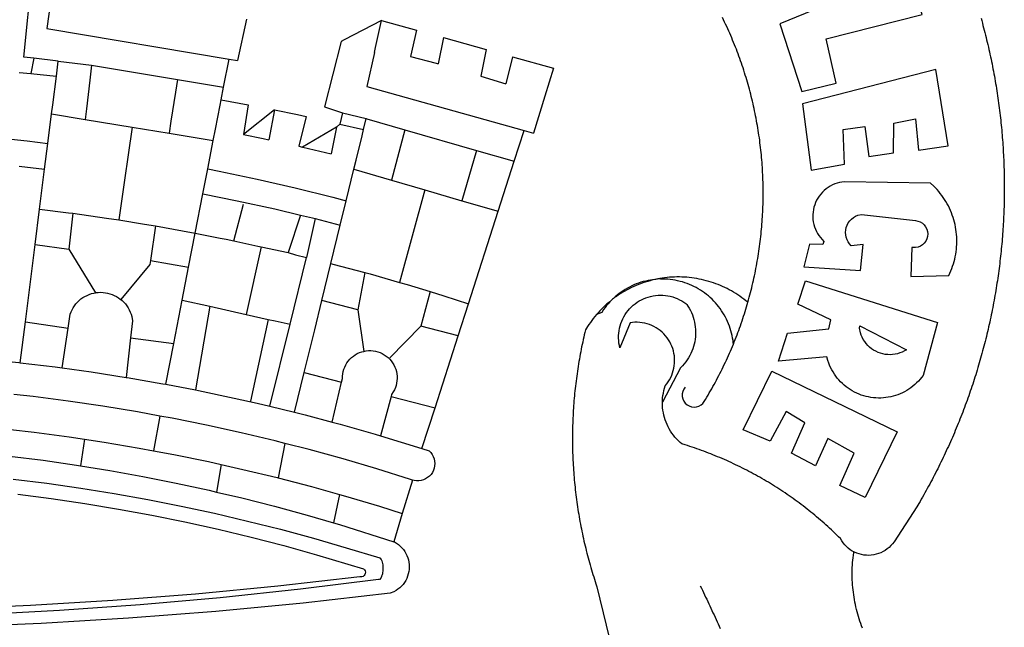
# Model space of a CAD drawing. Units: millimetres. Extents: x 185530 to 187947, y 1674286 to 1677060.
# Drawn here: x 186372 to 186375, y 1675559 to 1675561 of the extents above; entities that cross this region are included whole.
import ezdxf

# ---------------------------------------------------------------- set-up
doc = ezdxf.new("R2010")
doc.units = ezdxf.units.MM
doc.header["$LTSCALE"] = 5
doc.header["$MEASUREMENT"] = 0
doc.layers.add('BRAZAO', color=7, linetype='Continuous')

# ---------------------------------------------------------------- blocks, each defined once
blk = doc.blocks.new('Logo_Prefeitura')
at = {"layer": 'BRAZAO'}
for points in [[(746.61, 573.12), (747.03, 571.63), (747.44, 570.13), (747.84, 568.63), (748.24, 567.14), (748.63, 565.64), (749.02, 564.14), (749.4, 562.63), (749.78, 561.13), (750.14, 559.62), (750.51, 558.12), (750.86, 556.61), (751.21, 555.1), (751.56, 553.59), (751.9, 552.08), (752.23, 550.56), (752.56, 549.05), (752.88, 547.53), (753.19, 546.02), (753.5, 544.5), (753.8, 542.98), (754.1, 541.46), (754.39, 539.93), (754.68, 538.41), (754.96, 536.88), (755.23, 535.36), (755.5, 533.83), (755.76, 532.3), (756.01, 530.78), (756.26, 529.25), (756.5, 527.71), (756.74, 526.18), (756.97, 524.65), (757.19, 523.12), (757.41, 521.58), (757.62, 520.05), (757.83, 518.51), (758.03, 516.98), (758.22, 515.44), (758.41, 513.9), (758.59, 512.36), (758.77, 510.82), (758.94, 509.28), (759.1, 507.74), (759.26, 506.2), (759.41, 504.65), (759.56, 503.11), (759.7, 501.57), (759.83, 500.02), (759.96, 498.48), (760.08, 496.93), (760.19, 495.39)], [(600.44, 395.36), (601.03, 396.96), (601.44, 398.46), (601.85, 399.95), (602.24, 401.45), (602.62, 402.95), (603, 404.46), (603.36, 405.96), (603.72, 407.47), (604.06, 408.98), (604.4, 410.5), (604.72, 412.01), (605.04, 413.53), (605.35, 415.05), (605.65, 416.57), (605.94, 418.09), (606.22, 419.62), (606.49, 421.14), (606.75, 422.67), (607, 424.2), (607.24, 425.73), (607.47, 427.26), (607.69, 428.8), (607.91, 430.33), (608.11, 431.87), (608.3, 433.41), (608.49, 434.94), (608.66, 436.48), (608.83, 438.03), (608.98, 439.57), (609.13, 441.11), (609.26, 442.65), (609.39, 444.2), (609.51, 445.74), (609.62, 447.29), (609.71, 448.84), (609.8, 450.38), (609.88, 451.93), (609.95, 453.48), (610.01, 455.03), (610.06, 456.58), (610.1, 458.13), (610.13, 459.68), (610.15, 461.23), (610.16, 462.78), (610.16, 464.33), (610.15, 465.88), (610.13, 467.43), (610.1, 468.98), (610.07, 470.52), (610.02, 472.07), (609.96, 473.62), (609.9, 475.17), (609.82, 476.72), (609.74, 478.27), (609.64, 479.81), (609.53, 481.36), (609.42, 482.91), (609.3, 484.45), (609.16, 485.99), (609.02, 487.54), (608.87, 489.08), (608.7, 490.62), (608.53, 492.16), (608.35, 493.7), (608.16, 495.24), (607.96, 496.78), (607.75, 498.31), (607.53, 499.85), (607.3, 501.38), (607.06, 502.91), (606.81, 504.44), (606.55, 505.97), (606.28, 507.49), (606.01, 509.02), (605.72, 510.54), (605.42, 512.06), (605.12, 513.58), (604.8, 515.1), (604.48, 516.62), (604.14, 518.13), (603.8, 519.64), (603.45, 521.15), (603.08, 522.66), (602.71, 524.16), (602.33, 525.66), (601.94, 527.16), (601.54, 528.66), (601.13, 530.16), (600.72, 531.65), (600.29, 533.14), (599.85, 534.62), (599.4, 536.11), (598.95, 537.59), (598.48, 539.07), (598.01, 540.54), (597.53, 542.02), (597.04, 543.49), (596.53, 544.95), (596.02, 546.42), (595.5, 547.88), (594.98, 549.33), (594.44, 550.79), (593.89, 552.24), (593.34, 553.68), (592.77, 555.13), (592.2, 556.57), (591.62, 558), (591.02, 559.44), (590.42, 560.86), (589.81, 562.29), (589.2, 563.71), (588.57, 565.13), (587.93, 566.54), (587.29, 567.95), (586.63, 569.36), (585.97, 570.76), (585.3, 572.16), (584.62, 573.55)], [(153.29, 548.11), (147.04, 548.87), (152.13, 600.8), (167.35, 609.57)], [(701.03, 602.54), (620.68, 569.61), (634.32, 527.32), (655.78, 532.58), (649.64, 560.18), (709.82, 575.5), (701.03, 602.54)], [(164.71, 590.97), (161.36, 566.72)], [(286.49, 572.64), (280.92, 546.69)], [(371.11, 571.8), (347.65, 559.63)], [(366.62, 551.61), (367.29, 554.87), (371.11, 571.8)], [(371.11, 571.8), (392.93, 565.7)], [(161.36, 566.72), (275.55, 547.58)], [(392.93, 565.7), (389.33, 549.23)], [(345.8, 558.67), (335.32, 517.68)], [(347.65, 559.63), (345.8, 558.67)], [(409.8, 561), (406.6, 544.6)], [(409.8, 561), (436.7, 553.52)], [(366.62, 551.61), (361.9, 530.5)], [(389.33, 549.23), (405.21, 545), (406.6, 544.6)], [(436.7, 553.52), (433.19, 536.97)], [(453.1, 548.95), (449.02, 532.03)], [(453.1, 548.95), (478.71, 541.83)], [(153.29, 548.11), (151.38, 538.51)], [(168.6, 546.25), (153.29, 548.11)], [(167.41, 536.84), (168.6, 546.25)], [(168.6, 546.25), (189.36, 543.85)], [(189.36, 543.85), (188.3, 534.45)], [(189.36, 543.85), (243.31, 534.84)], [(272.13, 530.02), (275.55, 547.58)], [(275.55, 547.58), (280.92, 546.69)], [(144, 539.2), (151.38, 538.51)], [(151.38, 538.51), (157.31, 537.96), (167.41, 536.84)], [(165.15, 519.02), (167.41, 536.84)], [(433.19, 536.97), (449.02, 532.03)], [(478.71, 541.83), (473.37, 524.43)], [(725.97, 493.27), (718.21, 541.01), (718.21, 541.01), (634.76, 519.67), (640.3, 477.97), (661.01, 481.88), (660.27, 503.48), (673.78, 505.44), (673.78, 505.44), (676.32, 486.69), (691.78, 488.8), (691.94, 507.4), (705.59, 510.25), (705.59, 510.25), (707.54, 490.6), (725.97, 493.27)], [(188.3, 534.45), (186.26, 516.44)], [(243.31, 534.84), (242.05, 526.93)], [(243.31, 534.84), (272.13, 530.02)], [(361.9, 530.5), (460.44, 502.83)], [(242.05, 526.93), (239.15, 508.64)], [(270.6, 522.14), (272.13, 530.02)], [(473.37, 524.43), (466.24, 501.2)], [(164.43, 513.29), (165.15, 519.02)], [(267.02, 503.73), (269.94, 518.75)], [(269.94, 518.75), (270.6, 522.14)], [(270.6, 522.14), (287.57, 519.04)], [(287.57, 519.04), (284.57, 500.33)], [(162.08, 494.77), (164.43, 513.29)], [(164.43, 513.29), (185.51, 509.81)], [(186.26, 516.44), (185.51, 509.81)], [(304.12, 515.8), (284.57, 500.33)], [(304.12, 515.8), (300.48, 497.09)], [(304.12, 515.8), (318.35, 512.95), (323.85, 511.7)], [(335.32, 517.68), (346.73, 513.93)], [(346.73, 513.93), (344.89, 506.92)], [(346.73, 513.93), (361.51, 510.31)], [(185.51, 509.81), (214.92, 504.96)], [(239.15, 508.64), (237.96, 501.16)], [(323.85, 511.7), (319.34, 492.99)], [(344.89, 506.92), (342.88, 504.99)], [(344.89, 506.92), (342.88, 504.99)], [(344.89, 506.92), (359.85, 503.51)], [(359.85, 503.51), (361.51, 510.31)], [(361.51, 510.31), (361.97, 510.17), (385.59, 503.31)], [(58.08, 503.53), (76.34, 502.6), (100.64, 500.94), (124.9, 498.85), (149.13, 496.34), (162.08, 494.77)], [(214.92, 504.96), (212.42, 487.71)], [(214.92, 504.96), (237.96, 501.16)], [(237.96, 501.16), (265.63, 496.6)], [(265.63, 496.6), (267.02, 503.73)], [(284.57, 500.33), (297.03, 497.84), (300.48, 497.09)], [(342.88, 504.99), (321.53, 492.52)], [(342.88, 504.99), (339.53, 488.18)], [(358.88, 499.52), (359.85, 503.51)], [(385.59, 503.31), (377.33, 471.77)], [(385.59, 503.31), (430.53, 490.46)], [(454.27, 483.67), (460.44, 502.83)], [(460.44, 502.83), (466.24, 501.2)], [(160.05, 478.71), (162.08, 494.77)], [(262.18, 478.87), (265.63, 496.6)], [(355.18, 484.4), (358.88, 499.52)], [(760.19, 495.39), (760.3, 493.84), (760.4, 492.3), (760.5, 490.75), (760.59, 489.2), (760.67, 487.65), (760.75, 486.11), (760.82, 484.56), (760.89, 483.01), (760.95, 481.46), (761, 479.91), (761.05, 478.36), (761.09, 476.81), (761.13, 475.26), (761.15, 473.71), (761.18, 472.16), (761.19, 470.62), (761.2, 469.07), (761.21, 467.52), (761.21, 465.97), (761.2, 464.42), (761.19, 462.87), (761.17, 461.32), (761.14, 459.77), (761.11, 458.22), (761.07, 456.67), (761.02, 455.12), (760.97, 453.57), (760.92, 452.02), (760.85, 450.47), (760.79, 448.92), (760.71, 447.38), (760.63, 445.83), (760.54, 444.28), (760.45, 442.73), (760.35, 441.19), (760.24, 439.64), (760.13, 438.1), (760.01, 436.55), (759.89, 435.01), (759.76, 433.46), (759.62, 431.92), (759.48, 430.37), (759.33, 428.83), (759.18, 427.29), (759.02, 425.75), (758.85, 424.21), (758.68, 422.67), (758.5, 421.13), (758.31, 419.59), (758.12, 418.05), (757.92, 416.51), (757.72, 414.98), (757.51, 413.44), (757.3, 411.91), (757.07, 410.37), (756.85, 408.84), (756.61, 407.31), (756.37, 405.78), (756.13, 404.25), (755.88, 402.72), (755.62, 401.19), (755.35, 399.66), (755.08, 398.14), (754.81, 396.61), (754.53, 395.09), (754.24, 393.56), (753.94, 392.04), (753.64, 390.52), (753.34, 389), (753.02, 387.48), (752.71, 385.97), (752.38, 384.45), (752.05, 382.94), (751.72, 381.42), (751.37, 379.91), (751.03, 378.4), (750.67, 376.89), (750.31, 375.39), (749.95, 373.88), (749.58, 372.38), (749.2, 370.87), (748.81, 369.37), (748.42, 367.87), (748.03, 366.37), (747.63, 364.88), (747.22, 363.38), (746.81, 361.89), (746.39, 360.39), (745.96, 358.9), (745.53, 357.41), (745.09, 355.93), (744.65, 354.44), (744.2, 352.96), (743.75, 351.48), (743.29, 350), (742.82, 348.52), (742.35, 347.04), (741.87, 345.57), (741.39, 344.1), (740.9, 342.63), (740.4, 341.16), (739.9, 339.69), (739.39, 338.23), (738.88, 336.77), (738.36, 335.3), (737.84, 333.85), (737.31, 332.39), (736.77, 330.93), (736.23, 329.48), (735.68, 328.03), (735.13, 326.59), (734.57, 325.14), (734.01, 323.7), (733.44, 322.26), (732.86, 320.82), (732.28, 319.38), (731.69, 317.95), (731.1, 316.51), (730.5, 315.08), (729.9, 313.66), (729.29, 312.23), (728.67, 310.81), (728.05, 309.39), (727.42, 307.97), (726.79, 306.56), (726.15, 305.14), (725.51, 303.73), (724.86, 302.33), (724.21, 300.92), (723.55, 299.52), (722.88, 298.12), (722.21, 296.72), (721.53, 295.33), (720.85, 293.94), (720.16, 292.55), (719.47, 291.16), (718.77, 289.78), (718.07, 288.4), (717.36, 287.02), (716.64, 285.65), (715.92, 284.27), (715.19, 282.9), (714.46, 281.54), (713.73, 280.18), (712.98, 278.81), (712.24, 277.46), (711.48, 276.1), (710.72, 274.75), (709.96, 273.4), (709.19, 272.06), (708.42, 270.71), (707.64, 269.37), (706.43, 267.33), (692.15, 245.42), (691.22, 244.18), (690.19, 243.02), (689.07, 241.95), (687.87, 240.96), (686.6, 240.08), (685.27, 239.29), (683.87, 238.61), (682.43, 238.05), (680.95, 237.6), (679.44, 237.27), (677.9, 237.05), (676.35, 236.96), (674.8, 236.99), (673.26, 237.14), (671.74, 237.42), (670.24, 237.81), (668.77, 238.32), (667.35, 238.94), (666.94, 239.16)], [(212.42, 487.71), (210.11, 471.83)], [(319.34, 492.99), (321.53, 492.52)], [(321.53, 492.52), (321.87, 492.44), (339.53, 488.18)], [(430.53, 490.46), (421.46, 458.93)], [(430.53, 490.46), (454.27, 483.67)], [(353.77, 478.62), (355.18, 484.4)], [(444.19, 452.32), (454.27, 483.67)], [(144.13, 480.48), (160.05, 478.71)], [(156.88, 453.63), (160.05, 478.71)], [(259.14, 463.25), (262.18, 478.87)], [(262.18, 478.87), (269.41, 477.47), (293.24, 472.44), (316.98, 467), (340.63, 461.14), (348.95, 458.91)], [(348.95, 458.91), (353.77, 478.62)], [(353.77, 478.62), (377.33, 471.77)], [(210.11, 471.83), (206.48, 446.87)], [(377.33, 471.77), (398.15, 465.71)], [(702.62, 411.52), (726.41, 412.16), (727.09, 413.57), (727.71, 414.99), (728.29, 416.43), (728.82, 417.9), (729.3, 419.37), (729.74, 420.87), (730.13, 422.37), (730.47, 423.89), (730.76, 425.42), (731, 426.96), (731.19, 428.5), (731.33, 430.05), (731.42, 431.6), (731.46, 433.16), (731.45, 434.71), (731.39, 436.27), (731.28, 437.82), (731.12, 439.37), (730.91, 440.91), (730.65, 442.44), (730.35, 443.97), (729.99, 445.48), (729.58, 446.98), (729.13, 448.47), (728.63, 449.94), (728.08, 451.4), (727.48, 452.84), (726.84, 454.25), (726.15, 455.65), (725.42, 457.02), (724.64, 458.37), (723.82, 459.69), (722.96, 460.99), (722.06, 462.25), (721.12, 463.49), (720.14, 464.7), (719.12, 465.87), (718.06, 467.01), (716.96, 468.12), (715.03, 469.91), (661.01, 470.78), (661.01, 470.78), (659.46, 470.6), (657.94, 470.3), (656.43, 469.9), (654.96, 469.39), (653.54, 468.78), (652.16, 468.06), (650.83, 467.24), (649.57, 466.34), (648.37, 465.34), (647.25, 464.26), (646.22, 463.1), (645.27, 461.87), (644.41, 460.58), (643.64, 459.22), (642.98, 457.81), (642.41, 456.36), (641.96, 454.88), (641.61, 453.36), (641.38, 451.82), (641.25, 450.27), (641.24, 448.72), (641.34, 447.17), (641.55, 445.62), (641.87, 444.1), (642.3, 442.61), (642.84, 441.15), (643.48, 439.73), (644.22, 438.37), (645.06, 437.06), (645.99, 435.81), (647.01, 434.64), (648.24, 433.42), (647.49, 431.47), (639.08, 431.77), (639.08, 431.77), (635.63, 417.52), (671.19, 415.29), (672.85, 431.49), (672.85, 431.49), (665.34, 430.73), (664.29, 431.88), (663.41, 433.15), (662.7, 434.54), (662.19, 436.01), (661.88, 437.53), (661.78, 439.08), (661.9, 440.63), (662.22, 442.15), (662.74, 443.62), (663.46, 444.99), (664.36, 446.26), (665.42, 447.4), (666.63, 448.38), (667.96, 449.19), (669.38, 449.81), (671.81, 450.39), (671.81, 450.39), (705.57, 446.5), (707.09, 446.21), (708.54, 445.64), (709.86, 444.82), (711.01, 443.77), (711.94, 442.54), (712.64, 441.15), (713.07, 439.65), (713.22, 438.11), (713.09, 436.56), (712.67, 435.06), (711.99, 433.67), (711.07, 432.42), (709.93, 431.36), (708.62, 430.52), (707.19, 429.94), (705.66, 429.63), (703.31, 429.7), (703.31, 429.7), (702.62, 411.52)], [(254.34, 438.6), (259.14, 463.25)], [(259.14, 463.25), (280.68, 458.93), (304.29, 453.76), (320.3, 449.96)], [(398.15, 465.71), (382.38, 407.8)], [(398.15, 465.71), (421.46, 458.93)], [(278.56, 433.76), (284.56, 456.69)], [(345.22, 443.63), (348.95, 458.91)], [(421.46, 458.93), (444.19, 452.32)], [(154.07, 431.46), (156.88, 453.63)], [(156.88, 453.63), (174.89, 451.43), (177.68, 451.04)], [(177.68, 451.04), (175.13, 428.68)], [(177.68, 451.04), (198.79, 448.08), (206.48, 446.87)], [(425.55, 394.39), (444.19, 452.32)], [(206.48, 446.87), (222.63, 444.32), (229.41, 443.13)], [(320.3, 449.96), (312.58, 426.6)], [(320.3, 449.96), (327.81, 448.17), (329.41, 447.76)], [(329.41, 447.76), (324.11, 423.42)], [(329.41, 447.76), (345.22, 443.63)], [(229.41, 443.13), (226.38, 421.59)], [(229.41, 443.13), (246.39, 440.14), (254.34, 438.6)], [(250.2, 417.33), (254.34, 438.6)], [(254.34, 438.6), (270.08, 435.55), (273.84, 434.76)], [(339.35, 419.63), (345.22, 443.63)], [(273.84, 434.76), (278.56, 433.76)], [(278.56, 433.76), (293.69, 430.55), (295.71, 430.08)], [(151.34, 409.92), (154.07, 431.46)], [(154.07, 431.46), (175.13, 428.68)], [(175.13, 428.68), (191.99, 401.34)], [(295.71, 430.08), (286.27, 387.66)], [(295.71, 430.08), (312.58, 426.6)], [(312.58, 426.6), (317.2, 425.14), (324.11, 423.42)], [(226.38, 421.59), (226.02, 419.07)], [(226.38, 421.59), (226.02, 419.07)], [(226.38, 421.59), (250.2, 417.33)], [(313.78, 381.64), (324.11, 423.42)], [(333.68, 396.39), (339.35, 419.63)], [(339.35, 419.63), (340.62, 419.31), (360.69, 413.94)], [(226.02, 419.07), (207.75, 397.1)], [(246.18, 396.66), (250.2, 417.33)], [(360.69, 413.94), (356.19, 390.65)], [(360.69, 413.94), (363.93, 413.08), (382.38, 407.8)], [(147.95, 383.11), (151.34, 409.92)], [(382.38, 407.8), (387.13, 406.44), (401.57, 402.03)], [(540.8, 409.32), (539.62, 409.27), (538.09, 408.99), (536.58, 408.66), (535.08, 408.28), (533.59, 407.85), (532.12, 407.36), (530.67, 406.82), (529.23, 406.24), (527.82, 405.6), (526.43, 404.91), (525.06, 404.18), (523.72, 403.4), (522.41, 402.58), (521.13, 401.71), (519.88, 400.79), (518.66, 399.84), (517.47, 398.84), (516.96, 398.27)], [(540.8, 409.32), (539.3, 408.84), (537.81, 408.42), (536.33, 407.96), (534.86, 407.47), (533.4, 406.95), (531.96, 406.39), (530.52, 405.8), (529.1, 405.18), (527.7, 404.52), (526.31, 403.84), (524.94, 403.12), (523.58, 402.37), (522.24, 401.59), (520.92, 400.78), (519.62, 399.93), (518.34, 399.06), (516.96, 398.27)], [(544.2, 409.97), (543.83, 409.9), (543.42, 409.82), (542.69, 409.66), (542.31, 409.62), (541.19, 409.33), (540.8, 409.32)], [(600.44, 395.36), (599.24, 396.34), (598.02, 397.3), (596.78, 398.22), (595.52, 399.12), (594.23, 399.99), (592.93, 400.83), (591.61, 401.64), (590.27, 402.42), (588.91, 403.17), (587.54, 403.88), (586.15, 404.57), (584.74, 405.22), (583.32, 405.84), (581.89, 406.43), (580.44, 406.99), (578.98, 407.51), (577.51, 407.99), (576.03, 408.45), (574.54, 408.87), (573.04, 409.25), (571.53, 409.61), (570.01, 409.92), (568.49, 410.2), (566.96, 410.45), (565.42, 410.66), (563.88, 410.84), (562.34, 410.98), (560.79, 411.08), (559.24, 411.15), (557.69, 411.19), (557.69, 411.19), (556.14, 411.19), (554.59, 411.15), (553.05, 411.08), (551.5, 410.97), (549.96, 410.83), (548.42, 410.65), (546.88, 410.43), (545.35, 410.19), (544.2, 409.97)], [(591.51, 369.23), (591.45, 369.92), (591.26, 371.46), (591.01, 372.99), (590.71, 374.51), (590.36, 376.01), (589.95, 377.51), (589.5, 378.99), (588.99, 380.46), (588.43, 381.9), (587.82, 383.33), (587.17, 384.73), (586.46, 386.11), (585.71, 387.47), (584.91, 388.8), (584.07, 390.1), (583.18, 391.37), (582.25, 392.61), (581.28, 393.81), (580.26, 394.98), (579.21, 396.12), (578.12, 397.22), (576.98, 398.28), (575.82, 399.3), (574.62, 400.28), (573.38, 401.21), (572.12, 402.11), (570.82, 402.96), (569.5, 403.76), (568.14, 404.52), (566.77, 405.23), (565.37, 405.89), (563.94, 406.51), (562.5, 407.07), (561.04, 407.59), (559.56, 408.05), (558.07, 408.46), (556.56, 408.82), (555.04, 409.13), (553.51, 409.38), (551.97, 409.58), (550.43, 409.73), (548.88, 409.83), (547.33, 409.87), (547.33, 409.87), (545.78, 409.86), (544.2, 409.97)], [(636.76, 408.7), (719.35, 382.61), (710.33, 349.6), (709.4, 348.36), (708.42, 347.15), (707.38, 346), (706.28, 344.89), (705.14, 343.84), (703.95, 342.83), (702.72, 341.89), (701.44, 341), (700.12, 340.17), (698.77, 339.4), (697.38, 338.7), (695.96, 338.06), (694.52, 337.49), (693.05, 336.98), (691.55, 336.55), (690.04, 336.18), (688.52, 335.88), (686.98, 335.66), (685.43, 335.5), (683.88, 335.42), (682.32, 335.4), (680.77, 335.46), (679.22, 335.59), (677.67, 335.79), (676.14, 336.07), (674.62, 336.41), (673.12, 336.82), (671.64, 337.3), (670.19, 337.85), (668.76, 338.47), (667.36, 339.15), (666, 339.89), (664.67, 340.7), (663.38, 341.57), (662.12, 342.49), (660.92, 343.48), (659.76, 344.51), (658.65, 345.6), (657.59, 346.74), (656.58, 347.93), (655.63, 349.16), (654.74, 350.43), (653.91, 351.75), (653.14, 353.1), (652.43, 354.48), (651.79, 355.9), (651.21, 357.34), (650.7, 358.81), (650.01, 361.27), (650.01, 361.27), (619.7, 358.41), (625.41, 376.11), (651.37, 378.83), (652.57, 384.38), (631.87, 394.27), (636.76, 408.7)], [(174.7, 379.06), (176.06, 387.97), (176.58, 389.35), (177.21, 390.68), (177.93, 391.96), (178.74, 393.19), (179.64, 394.35), (180.63, 395.45), (181.69, 396.47), (182.82, 397.41), (184.02, 398.27), (185.27, 399.03), (186.58, 399.7), (187.94, 400.27), (189.33, 400.75), (190.76, 401.12), (191.99, 401.34)], [(191.99, 401.34), (192.21, 401.38), (193.67, 401.54), (195.14, 401.59), (195.14, 401.59), (196.61, 401.53), (198.07, 401.37), (199.52, 401.1), (200.94, 400.72), (202.33, 400.25), (203.69, 399.67), (204.99, 398.99), (206.25, 398.22), (207.44, 397.36), (207.75, 397.1)], [(401.57, 402.03), (395.73, 380.49)], [(401.57, 402.03), (410.21, 399.4), (425.55, 394.39)], [(207.75, 397.1), (208.57, 396.41), (209.63, 395.39), (210.61, 394.29), (211.5, 393.12), (212.31, 391.89), (213.03, 390.61), (213.65, 389.27), (214.17, 387.9), (214.59, 386.49), (215.1, 383.65), (213.9, 373.02)], [(240.89, 369.48), (246.18, 396.66)], [(246.18, 396.66), (263.49, 392.82)], [(329.23, 378.2), (333.68, 396.39)], [(356.19, 390.65), (333.68, 396.39)], [(514.04, 395.73), (513.42, 395.29), (512.25, 394.28), (511.1, 393.24), (509.97, 392.18), (508.87, 391.09), (507.79, 389.97), (506.74, 388.83), (505.68, 387.77)], [(514.04, 395.73), (513.09, 394.46), (512.1, 393.27), (511.14, 392.05), (510.23, 390.8), (509.02, 388.98), (505.68, 387.77)], [(516.96, 398.27), (516.42, 397.67), (515.85, 397.22), (515.2, 396.73), (514.7, 396.2), (514.04, 395.73)], [(547.05, 332.82), (547.08, 333.95), (547.18, 335.5), (547.36, 337.04), (547.61, 338.57), (547.93, 340.09), (548.32, 341.59), (548.79, 343.11), (549.77, 344.31), (550.67, 345.57), (551.49, 346.89), (552.22, 348.26), (552.86, 349.67), (553.4, 351.12), (553.86, 352.6), (554.21, 354.11), (554.47, 355.64), (554.63, 357.18), (554.69, 358.73), (554.65, 360.28), (554.5, 361.82), (554.26, 363.35), (553.93, 364.86), (553.49, 366.35), (552.96, 367.8), (552.33, 369.22), (551.62, 370.6), (550.82, 371.92), (549.93, 373.2), (548.97, 374.41), (547.93, 375.56), (546.81, 376.63), (545.63, 377.64), (544.39, 378.56), (543.09, 379.4), (541.74, 380.16), (540.34, 380.83), (538.9, 381.41), (537.43, 381.89), (535.93, 382.27), (534.4, 382.56), (532.87, 382.75), (531.32, 382.84), (531.32, 382.84), (529.77, 382.83), (526.89, 382.55), (520.42, 366.79), (520.07, 368.3), (519.81, 369.83), (519.64, 371.37), (519.57, 372.92), (519.58, 374.47), (519.68, 376.01), (519.88, 377.55), (520.16, 379.07), (520.53, 380.58), (521, 382.06), (521.54, 383.51), (522.17, 384.92), (522.89, 386.3), (523.68, 387.63), (524.55, 388.91), (525.5, 390.14), (526.51, 391.31), (527.6, 392.42), (528.74, 393.46), (529.95, 394.43), (531.21, 395.33), (532.52, 396.16), (533.88, 396.91), (535.28, 397.57), (536.71, 398.16), (538.18, 398.65), (539.67, 399.06), (541.19, 399.38), (542.72, 399.61), (544.27, 399.76), (545.81, 399.8), (545.81, 399.8), (547.36, 399.76), (548.91, 399.63), (550.44, 399.41), (551.96, 399.09), (553.46, 398.69), (554.93, 398.2), (556.36, 397.63), (557.77, 396.97), (559.13, 396.23), (560.45, 395.41), (561.71, 394.52), (562.12, 394.19), (562.4, 393.97)], [(591.51, 369.23), (592.06, 370.56), (592.63, 372), (593.2, 373.44), (593.76, 374.89), (594.31, 376.34), (594.85, 377.79), (595.38, 379.25), (595.9, 380.71), (596.41, 382.17), (596.92, 383.64), (597.41, 385.11), (597.89, 386.58), (598.37, 388.05), (598.84, 389.53), (599.29, 391.01), (599.74, 392.49), (600.18, 393.98), (600.44, 395.36)], [(263.49, 392.82), (254.5, 340.46)], [(263.49, 392.82), (286.27, 387.66)], [(356.19, 390.65), (359.93, 364.52)], [(419.07, 374.26), (425.55, 394.39)], [(562.4, 393.97), (563.05, 392.99), (563.85, 391.65), (564.57, 390.28), (565.23, 388.88), (565.81, 387.45), (566.32, 385.98), (566.76, 384.5), (567.12, 382.99), (567.41, 381.47), (567.62, 379.93), (567.75, 378.39), (567.8, 376.84), (567.78, 375.29), (567.68, 373.74), (567.5, 372.2), (567.25, 370.67), (566.91, 369.16), (566.51, 367.67), (566.02, 366.19), (565.47, 364.75), (564.84, 363.33), (564.14, 361.95), (563.37, 360.6), (562.54, 359.29), (561.64, 358.03), (560.68, 356.81), (559.66, 355.65), (558.26, 354.22), (547.05, 332.82)], [(144.71, 357.52), (147.95, 383.11)], [(147.95, 383.11), (174.7, 379.06)], [(286.27, 387.66), (300.08, 384.66)], [(300.08, 384.66), (288.96, 333.41)], [(300.08, 384.66), (304.38, 383.73)], [(304.38, 383.73), (313.78, 381.64)], [(505.68, 387.77), (504.72, 386.48), (503.75, 385.27), (502.81, 384.04), (501.9, 382.79), (501.02, 381.51), (500.16, 380.22), (498.8, 378.02), (498.44, 376.52), (498.09, 375.01), (497.74, 373.5), (497.41, 371.99), (497.08, 370.47), (496.76, 368.96), (496.44, 367.44), (496.14, 365.92), (495.84, 364.4), (495.55, 362.87), (495.27, 361.35), (495, 359.82), (494.74, 358.3), (494.48, 356.77), (494.24, 355.24), (494, 353.71), (493.77, 352.17), (493.54, 350.64), (493.33, 349.1), (493.12, 347.57), (492.92, 346.03), (492.74, 344.49), (492.55, 342.95), (492.38, 341.41), (492.22, 339.87), (492.06, 338.33), (491.91, 336.79), (491.77, 335.25), (491.64, 333.7), (491.52, 332.16), (491.4, 330.61), (491.3, 329.06), (491.2, 327.52), (491.11, 325.97), (491.03, 324.42), (490.95, 322.88), (490.89, 321.33), (490.83, 319.78), (490.79, 318.23), (490.75, 316.68), (490.71, 315.13), (490.69, 313.58), (490.68, 312.03), (490.67, 310.48), (490.67, 308.93), (490.68, 307.38), (490.7, 305.83), (490.73, 304.28), (490.76, 302.73), (490.81, 301.18), (490.86, 299.63), (490.92, 298.09), (490.99, 296.54), (491.06, 294.99), (491.15, 293.44), (491.24, 291.9), (491.34, 290.35), (491.45, 288.8), (491.57, 287.26), (491.7, 285.71), (491.84, 284.17), (491.98, 282.63), (492.13, 281.08), (492.29, 279.54), (492.46, 278), (492.64, 276.46), (492.82, 274.92), (493.01, 273.39), (493.22, 271.85), (493.43, 270.31), (493.64, 268.78), (493.87, 267.25), (494.1, 265.71), (494.35, 264.18), (494.6, 262.65), (494.86, 261.13), (495.12, 259.6), (495.4, 258.07), (495.68, 256.55), (495.98, 255.03), (496.28, 253.51), (496.58, 251.99), (496.9, 250.47), (497.23, 248.96), (497.56, 247.44), (497.9, 245.93), (498.25, 244.42), (498.61, 242.91), (498.97, 241.41), (499.35, 239.9), (499.73, 238.4), (500.12, 236.9), (500.51, 235.4), (500.92, 233.91), (501.33, 232.41), (501.76, 230.92), (502.19, 229.43), (502.62, 227.95), (503.07, 226.46), (503.52, 224.98), (503.99, 223.5), (504.46, 222.02), (504.93, 220.55), (505.42, 219.08), (506.05, 217.22), (525.66, 136.68)], [(170.94, 354.29), (174.7, 379.06)], [(301.08, 330.3), (313.78, 381.64)], [(322.69, 351.42), (329.23, 378.2)], [(376.23, 360.62), (395.73, 380.49)], [(419.07, 374.26), (395.73, 380.49)], [(670.61, 380.64), (699.99, 365.65), (698.65, 364.86), (697.25, 364.17), (695.8, 363.61), (694.31, 363.16), (692.79, 362.83), (691.25, 362.63), (689.7, 362.55), (688.14, 362.59), (686.6, 362.77), (685.07, 363.06), (683.57, 363.48), (682.11, 364.02), (680.7, 364.67), (679.35, 365.44), (678.06, 366.31), (676.85, 367.29), (675.72, 368.35), (674.68, 369.51), (673.73, 370.75), (672.89, 372.05), (672.16, 373.43), (671.54, 374.85), (671.04, 376.32), (670.43, 379.13), (670.61, 380.64)], [(213.9, 373.02), (211.11, 348.35)], [(213.9, 373.02), (240.89, 369.48)], [(404.58, 329.23), (419.07, 374.26)], [(235.93, 344.02), (240.89, 369.48)], [(346.09, 345.26), (346.64, 347.6), (346.67, 349.08), (346.83, 350.54), (347.11, 351.98), (347.51, 353.4), (348.03, 354.77), (348.68, 356.1), (349.43, 357.36), (350.28, 358.56), (351.24, 359.68), (352.29, 360.71), (353.43, 361.64), (354.64, 362.48), (355.92, 363.21), (357.25, 363.83), (358.64, 364.33), (359.93, 364.52)], [(359.93, 364.52), (361.51, 364.96), (362.97, 365.09), (364.45, 365.09), (364.45, 365.09), (365.91, 364.97), (367.36, 364.72), (368.79, 364.35), (370.17, 363.85), (371.51, 363.24), (372.79, 362.52), (374.01, 361.68), (375.15, 360.75), (376.2, 359.72), (377.16, 358.61), (378.02, 357.42), (378.78, 356.16), (379.43, 354.83), (379.95, 353.46), (380.36, 352.05), (380.65, 350.6), (380.81, 349.14), (380.85, 347.67), (380.75, 346.2), (380.54, 344.74), (380.2, 343.31), (379.73, 341.92), (379.15, 340.56), (378.45, 339.27), (377.42, 337.73), (377.06, 336.39)], [(561.26, 342.22), (560.38, 340.95), (559.78, 339.52), (559.48, 338), (559.5, 336.46), (559.84, 334.95), (560.47, 333.54), (561.38, 332.28), (562.53, 331.25), (563.86, 330.46), (565.33, 329.97), (566.87, 329.78), (568.41, 329.92), (569.89, 330.36), (571.25, 331.1), (572.43, 332.1), (574.02, 334.58), (574.82, 335.91), (575.61, 337.24), (576.39, 338.58), (577.17, 339.92), (577.93, 341.27), (578.69, 342.62), (579.44, 343.97), (580.19, 345.33), (580.92, 346.7), (581.64, 348.07), (582.36, 349.44), (583.07, 350.82), (583.77, 352.21), (584.46, 353.59), (585.14, 354.99), (585.81, 356.38), (586.47, 357.78), (587.13, 359.19), (587.78, 360.6), (588.41, 362.01), (589.04, 363.42), (589.66, 364.84), (590.28, 366.27), (590.88, 367.7), (591.51, 369.23)], [(131.37, 358.9), (143.94, 357.61), (144.71, 357.52)], [(144.71, 357.52), (166.57, 354.89), (170.94, 354.29)], [(170.94, 354.29), (189.15, 351.77), (211.11, 348.35)], [(597.7, 315.59), (615.64, 352.26), (615.64, 352.26), (694.11, 314.2), (673.99, 273.24), (658.08, 280.58), (667.25, 300.83), (650.74, 310.12), (650.74, 310.12), (642.93, 293.02), (627.93, 300.96), (636.19, 319.87), (624.49, 326.91), (624.49, 326.91), (614.58, 308.46), (597.7, 315.59)], [(211.11, 348.35), (211.67, 348.26), (234.13, 344.36), (235.93, 344.02)], [(316.59, 326.48), (322.69, 351.42)], [(322.69, 351.42), (346.09, 345.26)], [(235.93, 344.02), (254.5, 340.46)], [(254.5, 340.46), (256.52, 340.07), (278.82, 335.38), (293.19, 332.11)], [(340.25, 320.32), (346.09, 345.26)], [(232.18, 324.16), (218.25, 326.71), (196.5, 330.3), (174.7, 333.5), (152.85, 336.33), (140.85, 337.67)], [(377.06, 336.39), (370.36, 311.78)], [(377.06, 336.39), (404.58, 329.23)], [(293.19, 332.11), (301.08, 330.3)], [(301.08, 330.3), (316.59, 326.48)], [(396.39, 303.76), (404.58, 329.23)], [(666.94, 239.16), (665.99, 239.67), (664.68, 240.5), (663.45, 241.44), (662.29, 242.47), (661.21, 243.58), (660.23, 244.78), (659.35, 246.05), (658.51, 247.49), (657.41, 248.58), (656.3, 249.66), (655.18, 250.73), (654.06, 251.8), (652.93, 252.86), (651.79, 253.91), (650.64, 254.96), (649.49, 256), (648.33, 257.03), (647.17, 258.05), (646, 259.06), (644.82, 260.07), (643.64, 261.07), (642.45, 262.06), (641.25, 263.05), (640.04, 264.02), (638.83, 264.99), (637.62, 265.95), (636.4, 266.91), (635.17, 267.85), (633.93, 268.79), (632.69, 269.72), (631.45, 270.64), (630.19, 271.55), (628.93, 272.45), (627.67, 273.35), (626.4, 274.24), (625.12, 275.12), (623.84, 275.99), (622.55, 276.85), (621.26, 277.71), (619.96, 278.55), (618.66, 279.39), (617.35, 280.22), (616.04, 281.04), (614.72, 281.85), (613.39, 282.66), (612.06, 283.45), (610.73, 284.24), (609.38, 285.02), (608.04, 285.79), (606.69, 286.55), (605.33, 287.3), (603.97, 288.04), (602.61, 288.77), (601.24, 289.5), (599.86, 290.22), (598.48, 290.92), (597.1, 291.62), (595.71, 292.31), (594.32, 292.99), (592.92, 293.66), (591.52, 294.32), (590.12, 294.97), (588.71, 295.62), (587.29, 296.25), (585.87, 296.88), (584.45, 297.49), (583.03, 298.1), (581.6, 298.7), (580.16, 299.29), (578.72, 299.87), (577.28, 300.44), (575.84, 301), (574.39, 301.55), (572.94, 302.09), (571.48, 302.62), (570.02, 303.14), (568.56, 303.66), (567.09, 304.16), (565.63, 304.65), (564.15, 305.14), (562.68, 305.61), (561.2, 306.08), (559.28, 306.67), (558.1, 307.67), (556.97, 308.74), (555.9, 309.85), (554.87, 311.01), (553.9, 312.22), (552.99, 313.47), (552.13, 314.77), (551.34, 316.1), (550.61, 317.47), (549.95, 318.87), (549.35, 320.29), (548.81, 321.75), (548.35, 323.23), (547.96, 324.73), (547.63, 326.24), (547.38, 327.77), (547.19, 329.31), (547.08, 330.86), (547.05, 332.82)], [(232.18, 324.16), (228.24, 302.44)], [(310.46, 307.05), (304.48, 308.58), (283.05, 313.68), (261.52, 318.4), (239.92, 322.74), (232.18, 324.16)], [(316.59, 326.48), (323.18, 324.85), (340.25, 320.32)], [(138.69, 315.78), (153.48, 314.07), (175.43, 311.14), (184.92, 309.71)], [(340.25, 320.32), (345.21, 319.01), (367.14, 312.78), (370.36, 311.78)], [(184.92, 309.71), (182.44, 293.02)], [(184.92, 309.71), (197.33, 307.83), (219.17, 304.14), (228.24, 302.44)], [(370.36, 311.78), (396.39, 303.76)], [(91.52, 303.65), (96, 303.32), (117.06, 301.4), (138.07, 299.11), (159.05, 296.45), (179.97, 293.42), (182.44, 293.02)], [(228.24, 302.44), (240.94, 300.07), (262.63, 295.62), (270.55, 293.85)], [(310.46, 307.05), (306.31, 285.44)], [(390.45, 284.11), (389.25, 284.48), (368.22, 291.06), (347.08, 297.27), (325.83, 303.11), (310.46, 307.05)], [(396.39, 303.76), (400.98, 302.34), (401.98, 301.27), (402.84, 300.07), (403.52, 298.77), (404.02, 297.39), (404.33, 295.95), (404.44, 294.48), (404.35, 293.01), (404.07, 291.57), (403.59, 290.18), (402.92, 288.87), (402.09, 287.66), (401.1, 286.57), (399.97, 285.63), (398.72, 284.85), (397.38, 284.24), (395.97, 283.83), (394.52, 283.6), (393.04, 283.58), (391.58, 283.76), (390.45, 284.11)], [(140.36, 284.68), (161.52, 282.04), (182.63, 279.02), (203.68, 275.64), (224.68, 271.89), (245.6, 267.78), (266.45, 263.3), (287.22, 258.45), (307.89, 253.25), (328.48, 247.68), (348.96, 241.76), (370.01, 235.32), (370.35, 235.16)], [(182.44, 293.02), (200.84, 290.04), (221.65, 286.28), (242.38, 282.17), (263.05, 277.69), (267.76, 276.58)], [(270.55, 293.85), (267.76, 276.58)], [(270.55, 293.85), (284.25, 290.79), (305.78, 285.58), (306.31, 285.44)], [(143.16, 275.3), (164.23, 272.55), (185.25, 269.42), (206.21, 265.93), (227.1, 262.08), (247.93, 257.86), (268.68, 253.27), (289.34, 248.33), (309.92, 243.02), (330.4, 237.36), (359.79, 228.55), (360.37, 227.99), (360.77, 227.28), (360.96, 226.5), (360.92, 225.69), (360.65, 224.92), (360.18, 224.26), (359.54, 223.76), (358.79, 223.46), (357.53, 223.44), (306.06, 217.61), (254.49, 212.68), (202.85, 208.65), (151.14, 205.52), (99.38, 203.29)], [(306.31, 285.44), (327.21, 280), (344.83, 275.08)], [(390.45, 284.11), (384.08, 263.15)], [(267.76, 276.58), (283.63, 272.86), (304.12, 267.66), (324.52, 262.11), (340.91, 257.34)], [(344.83, 275.08), (340.91, 257.34)], [(344.83, 275.08), (348.54, 274.04), (369.77, 267.72), (384.08, 263.15)], [(384.08, 263.15), (378.71, 245.46)], [(340.91, 257.34), (344.82, 256.2), (378.71, 245.46)], [(378.71, 245.46), (379.16, 245.32), (380.43, 244.58), (381.63, 243.73), (382.75, 242.78), (383.8, 241.74), (384.75, 240.62), (385.61, 239.42), (386.36, 238.16), (387, 236.83), (387.53, 235.46), (387.94, 234.05), (388.24, 232.61), (388.41, 231.14), (388.46, 229.67), (388.38, 228.2), (388.19, 226.75), (387.87, 225.31), (387.43, 223.9), (386.87, 222.54), (386.21, 221.23), (385.43, 219.98), (384.56, 218.8), (383.59, 217.69), (382.52, 216.67), (381.38, 215.74), (380.16, 214.91), (378.88, 214.19), (376.58, 213.22), (322.03, 207.05), (267.37, 201.84), (212.63, 197.58), (157.83, 194.28), (102.97, 191.93)], [(370.35, 235.16), (371.34, 233.49), (371.55, 232.71), (371.72, 231.91), (371.86, 231.11), (371.95, 230.3), (371.99, 229.49), (372, 228.68), (371.96, 227.87), (371.88, 227.06), (371.76, 226.26), (371.6, 225.46), (371.4, 224.67), (371.15, 223.9), (371.04, 223.59)], [(370.35, 235.16), (370.74, 234.61), (370.53, 234.83), (370.35, 235.16)], [(672.36, 191.34), (671.81, 192.79), (671.28, 194.25), (670.77, 195.71), (670.29, 197.19), (669.83, 198.67), (669.4, 200.16), (668.99, 201.65), (668.61, 203.15), (668.25, 204.66), (667.92, 206.17), (667.62, 207.69), (667.33, 209.22), (667.08, 210.75), (666.85, 212.28), (666.64, 213.82), (666.46, 215.35), (666.31, 216.9), (666.18, 218.44), (666.08, 219.99), (666, 221.54), (665.95, 223.09), (665.92, 224.63), (665.92, 226.18), (665.95, 227.73), (666, 229.28), (666.08, 230.83), (666.18, 232.38), (666.31, 233.92), (666.46, 235.46), (666.64, 237), (666.85, 238.54), (666.94, 239.16)], [(371.04, 223.59), (370.33, 221.94), (371.04, 223.59)], [(371.04, 223.59), (370.94, 223.32), (370.87, 223.14), (371.04, 223.59)], [(369.75, 221.87), (369.49, 221.84), (369.23, 221.8), (320.24, 215.73), (270.05, 210.39), (219.78, 205.93), (169.44, 202.35), (119.05, 199.65), (68.61, 197.82), (18.15, 196.88), (-32.32, 196.82), (-82.78, 197.64), (-133.22, 199.35), (-183.62, 201.93), (-233.97, 205.39), (-284.25, 209.73), (-372.02, 219.48)], [(570.78, 217.87), (571.45, 216.47), (572.12, 215.07), (572.78, 213.67), (573.45, 212.27), (574.11, 210.87), (574.78, 209.47), (575.44, 208.07), (576.1, 206.67), (576.75, 205.26), (577.41, 203.86), (578.06, 202.46), (578.72, 201.05), (579.37, 199.64), (580.02, 198.24), (580.66, 196.83), (581.31, 195.42), (581.95, 194.01), (582.6, 192.6), (583.24, 191.19)]]:
    blk.add_lwpolyline(points, dxfattribs=at)

msp = doc.modelspace()

# ---------------------------------------------------------------- block references
at = {"layer": 'BRAZAO', "linetype": 'Continuous', "xscale": 0.004972753464244306, "yscale": 0.004972753347828984, "zscale": 0.00497275349820734}
msp.add_blockref('Logo_Prefeitura', (186370.8974, 1675558.2542), dxfattribs=at)

doc.saveas('drawing.dxf')
